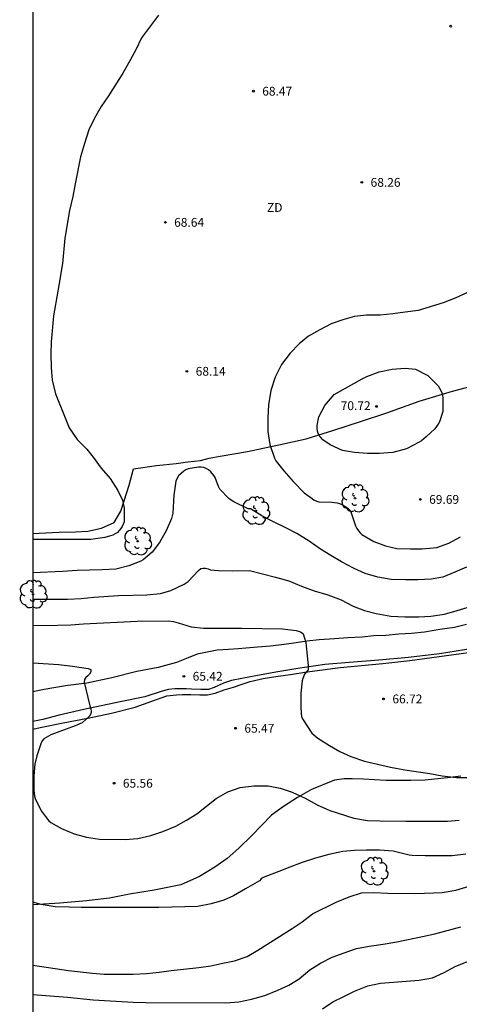
# Model space of a CAD drawing. Units: millimetres. Extents: x 584143 to 584494, y 4793040 to 4793291.
# Drawn here: x 584143 to 584180, y 4793142 to 4793226 of the extents above; entities that cross this region are included whole.
import ezdxf

# ---------------------------------------------------------------- set-up
doc = ezdxf.new("R2010")
doc.units = ezdxf.units.MM
for name, color, linetype in [('010106', 9, 'Continuous'), ('020104', 34, 'Continuous'), ('020204', 9, 'Continuous'), ('020308', 9, 'Continuous'), ('060110', 9, 'Continuous'), ('070104', 3, 'Continuous'), ('100202', 3, 'Continuous'), ('110301', 9, 'Continuous')]:
    doc.layers.add(name, color=color, linetype=linetype)
doc.layers.add('020105', color=24, linetype='Continuous', lineweight=30)
doc.styles.add('ARIAL', font='ARIAL.TTF', dxfattribs={"height": 1})

# ---------------------------------------------------------------- blocks, each defined once
blk = doc.blocks.new('ARBOL')
blk.add_circle((0, 0), 0.0587)
for centre, radius, start, end in [((-0.564, 0.381), 0.532, 92.28, 254.58), ((-0.28, 0.855), 0.3, 359.28777, 173.60777), ((0.097, 0.97), 0.21, 23.15651, 160.46651), ((0.438, 0.881), 0.24, 301.57804, 139.32804), ((-0.091, 0.321), 0.12, 119.14, 310.56), ((0.656, 0.288), 0.443, 319.85562, 114.76562), ((0.819, -0.249), 0.383, 235.52754, 62.02753), ((-0.556, -0.339), 0.555, 142.64, 266.54), ((-0.039, -0.384), 0.21, 189.64, 323.88), ((0.299, -0.624), 0.532, 224.67, 0.24), ((-0.301, -0.676), 0.45, 213.78, 295.32)]:
    blk.add_arc(centre, radius, start, end)
blk = doc.blocks.new('COTAPU')
blk.add_circle((0, 0), 0.075)

msp = doc.modelspace()

# ---------------------------------------------------------------- linework, layer by layer
at = {"layer": '010106', "flags": 128}
msp.add_lwpolyline([(584144.079, 4793040.219), (584494.069, 4793040.212), (584494.074, 4793290.205), (584144.084, 4793290.212)], close=True, dxfattribs=at)
at = {"layer": '020104', "flags": 128}
for points, elevation in [([(584154.817, 4793226.867), (584153.451, 4793225.028), (584153.31, 4793224.793), (584152.941, 4793224.014), (584152.36, 4793222.945), (584151.753, 4793221.902), (584150.534, 4793219.966), (584149.904, 4793219.068), (584149.338, 4793218.054), (584148.873, 4793217.062), (584148.49, 4793215.896), (584148.168, 4793214.759), (584147.692, 4793212.465), (584147.486, 4793211.395), (584147.204, 4793210.179), (584146.821, 4793207.825), (584146.63, 4793205.685), (584146.23, 4793203.307), (584145.855, 4793201.197), (584145.646, 4793198.995), (584145.623, 4793197.98), (584145.647, 4793196.809), (584145.743, 4793195.725), (584146.012, 4793194.564), (584146.775, 4793192.651), (584147.189, 4793191.663), (584147.867, 4793190.663), (584148.683, 4793189.828), (584149.322, 4793189.038), (584149.926, 4793188.213), (584150.695, 4793187.329), (584151.325, 4793186.304), (584151.726, 4793185.476), (584151.879, 4793184.791), (584151.875, 4793183.629), (584151.806, 4793183.426), (584151.715, 4793183.238), (584151.604, 4793183.057), (584151.298, 4793182.724), (584151.12, 4793182.609), (584150.92, 4793182.51), (584150.706, 4793182.431), (584150.228, 4793182.312), (584149.023, 4793182.133), (584147.961, 4793182.119), (584144.082, 4793182.125)], 69), ([(584181.163, 4793203.204), (584180.116, 4793202.709), (584179.095, 4793202.318), (584176.958, 4793201.655), (584175.855, 4793201.52), (584174.797, 4793201.368), (584173.705, 4793201.264), (584172.564, 4793201.253), (584171.522, 4793201.137), (584170.542, 4793200.872), (584169.548, 4793200.52), (584168.57, 4793200.011), (584167.618, 4793199.466), (584166.816, 4793198.814), (584166.03, 4793198.01), (584165.312, 4793197.062), (584164.749, 4793195.97), (584164.379, 4793194.85), (584164.189, 4793193.613), (584164.142, 4793192.514), (584164.137, 4793191.352), (584164.303, 4793190.242), (584164.699, 4793189.072), (584164.814, 4793188.851), (584165.51, 4793187.998), (584166.298, 4793187.085), (584167.235, 4793186.11), (584167.919, 4793185.632), (584168.096, 4793185.488), (584168.488, 4793185.347), (584169.593, 4793185.312), (584170.044, 4793185.245), (584170.252, 4793185.19), (584170.46, 4793185.111), (584170.659, 4793185.002), (584170.844, 4793184.876), (584171.006, 4793184.74), (584171.174, 4793184.563), (584171.622, 4793183.307), (584171.726, 4793183.08), (584171.861, 4793182.864), (584172.004, 4793182.701), (584172.162, 4793182.553), (584173.19, 4793181.96), (584174.172, 4793181.599), (584175.148, 4793181.363), (584176.293, 4793181.328), (584177.309, 4793181.323), (584178.555, 4793181.448), (584179.58, 4793181.816), (584180.58, 4793182.355)], 69), ([(584181.088, 4793179.77), (584180.093, 4793179.335), (584179.065, 4793178.924), (584178.076, 4793178.751), (584176.944, 4793178.697), (584175.879, 4793178.697), (584174.67, 4793178.725), (584173.525, 4793178.906), (584172.437, 4793179.234), (584171.509, 4793179.662), (584170.426, 4793180.225), (584169.514, 4793180.758), (584168.629, 4793181.313), (584167.663, 4793182.001), (584166.623, 4793182.653), (584165.68, 4793183.132), (584164.663, 4793183.602), (584163.625, 4793184.152), (584162.655, 4793184.737), (584162.452, 4793184.75), (584161.222, 4793185.349), (584161.014, 4793185.483), (584160.82, 4793185.636), (584160.045, 4793186.435), (584159.934, 4793186.639), (584159.633, 4793187.426), (584159.527, 4793187.6), (584159.263, 4793187.906), (584159.076, 4793188.066), (584158.876, 4793188.194), (584158.667, 4793188.267), (584158.45, 4793188.293), (584158.216, 4793188.293), (584157.325, 4793188.157), (584157.144, 4793188.067), (584156.974, 4793187.959), (584156.514, 4793187.555), (584156.388, 4793187.348), (584156.294, 4793187.114), (584156.105, 4793185.922), (584156.038, 4793184.373), (584155.925, 4793183.934), (584155.459, 4793182.865), (584154.9, 4793181.875), (584154.27, 4793181.053), (584153.488, 4793180.393), (584153.294, 4793180.295), (584152.268, 4793179.886), (584151.172, 4793179.606), (584150.009, 4793179.538), (584148.911, 4793179.528), (584147.88, 4793179.491), (584146.629, 4793179.4), (584144.082, 4793179.288)], 68), ([(584144.081, 4793177.036), (584147.032, 4793177.038), (584148.221, 4793177.101), (584149.28, 4793177.202), (584151.385, 4793177.346), (584153.825, 4793177.409), (584154.975, 4793177.531), (584155.869, 4793177.783), (584156.998, 4793178.31), (584157.33, 4793178.547), (584158.234, 4793179.493), (584158.412, 4793179.642), (584158.607, 4793179.691), (584158.816, 4793179.679), (584159.032, 4793179.628), (584159.245, 4793179.553), (584159.933, 4793179.489), (584161.116, 4793179.471), (584162.574, 4793179.489), (584164.797, 4793178.929), (584165.925, 4793178.611), (584167.009, 4793178.161), (584168.095, 4793177.747), (584169.248, 4793177.415), (584170.384, 4793176.99), (584171.409, 4793176.452), (584172.386, 4793176.065), (584173.389, 4793175.827), (584174.623, 4793175.578), (584175.832, 4793175.526), (584177.01, 4793175.525), (584178.039, 4793175.58), (584179.205, 4793175.77), (584180.284, 4793176.075), (584181.413, 4793176.422)], 67), ([(584144.081, 4793174.794), (584146.186, 4793174.815), (584147.336, 4793174.862), (584148.397, 4793174.94), (584152.989, 4793175.17), (584155.656, 4793175.193), (584156.102, 4793175.128), (584156.495, 4793175.024), (584157.586, 4793174.687), (584158.661, 4793174.573), (584161.883, 4793174.564), (584165.4, 4793174.506), (584166.561, 4793174.369), (584166.762, 4793174.316), (584166.977, 4793174.219), (584167.158, 4793174.083), (584167.37, 4793173.352), (584167.503, 4793172.193), (584167.577, 4793171.381), (584167.577, 4793171.026), (584167.276, 4793170.639), (584167.113, 4793170.261), (584167.073, 4793170.064), (584166.948, 4793169.026), (584166.955, 4793167.919), (584166.99, 4793167.253), (584167.016, 4793167.045), (584167.09, 4793166.827), (584167.895, 4793165.615), (584168.396, 4793165.172), (584169.399, 4793164.556), (584170.29, 4793164.054), (584171.213, 4793163.629), (584172.377, 4793163.219), (584174.613, 4793162.721), (584175.821, 4793162.491), (584177.967, 4793162.175), (584179.005, 4793161.967), (584180.226, 4793161.839), (584182.295, 4793161.825)], 66), ([(584181.026, 4793155.302), (584179.863, 4793155.147), (584177.547, 4793155.148), (584176.447, 4793155.171), (584176.189, 4793155.213), (584174.818, 4793155.535), (584173.673, 4793155.618), (584172.543, 4793155.625), (584171.535, 4793155.607), (584170.53, 4793155.514), (584169.353, 4793155.264), (584168.211, 4793154.943), (584167.068, 4793154.574), (584166.013, 4793154.195), (584165.073, 4793153.807), (584164.121, 4793153.455), (584163.74, 4793153.297), (584163.553, 4793153.173), (584163.435, 4793153.011), (584162.218, 4793152.346), (584161.201, 4793151.736), (584160.381, 4793151.355), (584159.288, 4793151.045), (584158.125, 4793150.84), (584157.051, 4793150.791), (584154.826, 4793150.754), (584148.216, 4793150.748), (584147.196, 4793150.759), (584145.991, 4793150.809), (584144.795, 4793151.004), (584144.081, 4793151.205)], 64), ([(584144.081, 4793145.82), (584147.132, 4793145.373), (584149.167, 4793145.143), (584150.184, 4793145.06), (584151.481, 4793145.042), (584152.61, 4793145.05), (584153.771, 4793145.101), (584154.878, 4793145.214), (584155.895, 4793145.371), (584158.244, 4793145.613), (584159.274, 4793145.753), (584160.301, 4793146.001), (584161.293, 4793146.194), (584162.365, 4793146.554), (584163.285, 4793147.109), (584166.222, 4793148.945), (584167.065, 4793149.528), (584167.959, 4793150.203), (584169.972, 4793151.206), (584171.061, 4793151.649), (584172.119, 4793151.981), (584173.175, 4793152.029), (584174.354, 4793151.956), (584176.763, 4793151.935), (584179.018, 4793152.019), (584180.187, 4793152.214), (584181.306, 4793152.549)], 63), ([(584144.081, 4793143.306), (584147.059, 4793143.084), (584149.231, 4793142.878), (584152.641, 4793142.662), (584153.722, 4793142.624), (584160.559, 4793142.614), (584161.67, 4793142.697), (584162.753, 4793142.91), (584163.878, 4793143.238), (584164.991, 4793143.679), (584165.933, 4793144.129), (584166.798, 4793144.67), (584167.717, 4793145.417), (584168.619, 4793145.997), (584169.61, 4793146.493), (584170.657, 4793146.888), (584171.709, 4793147.241), (584172.783, 4793147.444), (584173.987, 4793147.602), (584175.153, 4793147.8), (584177.316, 4793148.273), (584178.391, 4793148.487), (584180.613, 4793149.081)], 62), ([(584168.805, 4793142.084), (584169.689, 4793142.701), (584170.63, 4793143.151), (584171.543, 4793143.614), (584172.672, 4793144.066), (584173.761, 4793144.273), (584177.046, 4793144.533), (584178.182, 4793144.744), (584179.179, 4793145.209), (584180.12, 4793145.698), (584181.175, 4793146.142)], 61)]:
    msp.add_lwpolyline(points, dxfattribs=dict(at, elevation=elevation))
at = {"layer": '020105', "elevation": 70, "flags": 128}
msp.add_lwpolyline([(584172.192, 4793195.837), (584172.582, 4793196.039), (584173.622, 4793196.426), (584174.752, 4793196.661), (584175.842, 4793196.756), (584176.738, 4793196.649), (584177.787, 4793196.116), (584177.967, 4793195.952), (584178.656, 4793195.226), (584178.908, 4793194.846), (584178.99, 4793194.642), (584179.045, 4793194.432), (584179.079, 4793194.219), (584179.052, 4793193.059), (584178.784, 4793192.17), (584178.666, 4793191.955), (584178.379, 4793191.574), (584177.642, 4793190.877), (584177.244, 4793190.548), (584177.034, 4793190.423), (584175.97, 4793189.869), (584174.792, 4793189.541), (584173.632, 4793189.471), (584172.629, 4793189.471), (584171.536, 4793189.537), (584170.496, 4793189.732), (584169.459, 4793190.196), (584168.837, 4793190.625), (584168.672, 4793190.798), (584168.538, 4793190.985), (584168.435, 4793191.182), (584168.37, 4793191.38), (584168.345, 4793191.626), (584168.357, 4793191.861), (584168.494, 4793192.586), (584168.99, 4793193.55), (584169.784, 4793194.49)], close=True, dxfattribs=at)
at = {"layer": '020105', "elevation": 65, "flags": 128}
msp.add_lwpolyline([(584144.081, 4793171.619), (584146.316, 4793171.464), (584147.48, 4793171.319), (584148.81, 4793171.13), (584149.03, 4793171.039), (584149.032, 4793170.839), (584148.924, 4793170.652), (584148.788, 4793170.504), (584148.616, 4793170.358), (584148.49, 4793170.195), (584148.458, 4793169.952), (584148.96, 4793167.943), (584149.037, 4793167.685), (584149.057, 4793167.464), (584149.028, 4793167.246), (584148.928, 4793167.047), (584148.296, 4793166.496), (584147.705, 4793166.229), (584145.609, 4793165.468), (584145.036, 4793165.13), (584144.9, 4793164.98), (584144.809, 4793164.789), (584144.433, 4793163.686), (584144.255, 4793162.964), (584144.181, 4793161.964), (584144.18, 4793160.741), (584144.24, 4793160.224), (584144.292, 4793160.027), (584144.803, 4793158.982), (584145.454, 4793158.145), (584145.632, 4793157.989), (584146.521, 4793157.479), (584147.62, 4793157.021), (584148.654, 4793156.733), (584149.788, 4793156.577), (584151.954, 4793156.531), (584153.05, 4793156.616), (584154.166, 4793156.878), (584155.166, 4793157.213), (584156.278, 4793157.687), (584157.205, 4793158.186), (584158.086, 4793158.722), (584159.733, 4793160.04), (584160.711, 4793160.607), (584161.761, 4793160.983), (584162.945, 4793161.124), (584164.153, 4793161.113), (584165.194, 4793160.92), (584166.214, 4793160.584), (584167.331, 4793160.065), (584168.343, 4793159.498), (584169.421, 4793159.014), (584171.473, 4793158.361), (584172.628, 4793158.16), (584173.73, 4793158.129), (584175.903, 4793158.114), (584179.473, 4793158.114), (584180.471, 4793158.178)], dxfattribs=at)
at = {"layer": '060110'}
for points in [[(584181.097, 4793174.868, 66.481), (584180.051, 4793174.628, 66.495), (584178.819, 4793174.45, 66.485), (584177.513, 4793174.224, 66.419), (584176.394, 4793174.098, 66.389), (584175.316, 4793174.054, 66.387), (584174.208, 4793173.934, 66.413), (584173.192, 4793173.904, 66.417), (584172.192, 4793173.796, 66.395), (584170.97, 4793173.742, 66.357), (584169.82, 4793173.668, 66.291), (584168.502, 4793173.558, 66.159), (584167.47, 4793173.47, 66.089), (584166.542, 4793173.316, 65.943), (584165.532, 4793173.176, 65.843), (584164.374, 4793173.04, 65.845), (584163.26, 4793172.948, 65.869), (584162.258, 4793172.874, 65.893), (584161.618, 4793172.81, 65.959), (584160.768, 4793172.736, 65.999), (584159.82, 4793172.684, 65.999), (584159.116, 4793172.54, 65.999), (584158.112, 4793172.348, 65.871), (584157.332, 4793172.024, 65.703), (584156.354, 4793171.628, 65.547), (584154.788, 4793171.217, 65.469), (584152.972, 4793170.869, 65.299), (584150.818, 4793170.327, 65.137), (584148.684, 4793169.887, 65.023), (584146.862, 4793169.643, 64.961), (584145.048, 4793169.343, 64.827), (584144.081, 4793169.15, 64.784)], [(584181.623, 4793172.846, 66.365), (584178.793, 4793172.384, 66.403), (584176.147, 4793172.054, 66.367), (584173.602, 4793171.84, 66.305), (584171.08, 4793171.642, 66.203), (584168.984, 4793171.468, 66.071), (584166.684, 4793171.116, 65.897), (584164.812, 4793170.806, 65.771), (584163.106, 4793170.492, 65.767), (584161.908, 4793170.26, 65.783), (584161.05, 4793170.108, 65.781), (584160.354, 4793169.888, 65.773), (584159.566, 4793169.514, 65.739), (584159.064, 4793169.338, 65.701), (584158.42, 4793169.324, 65.545), (584157.62, 4793169.357, 65.515), (584157.178, 4793169.387, 65.459), (584156.214, 4793169.387, 65.411), (584155.664, 4793169.323, 65.343), (584155.116, 4793169.201, 65.265), (584153.636, 4793168.705, 65.225), (584151.538, 4793168.283, 65.109), (584148.426, 4793167.637, 64.971), (584146.344, 4793167.141, 64.851), (584144.944, 4793166.763, 64.823), (584144.081, 4793166.615, 64.767)]]:
    msp.add_polyline3d(points, dxfattribs=at)
at = {"layer": '070104'}
for points in [[(584144.082, 4793182.638, 69.302), (584144.637, 4793182.666, 69.345), (584146.333, 4793182.752, 69.429), (584147.721, 4793182.788, 69.467), (584148.768, 4793182.84, 69.457), (584149.938, 4793183.1, 69.391), (584151.028, 4793183.582, 69.339), (584151.59, 4793184.54, 69.291), (584151.888, 4793185.426, 69.215), (584152.304, 4793186.772, 68.957), (584152.674, 4793188.146, 68.591), (584154.642, 4793188.43, 68.173), (584156.326, 4793188.616, 67.951), (584157.324, 4793188.754, 67.859), (584158.396, 4793188.862, 67.869), (584159.134, 4793189.056, 67.953), (584160.07, 4793189.24, 68.245), (584162.402, 4793189.644, 68.559), (584165.068, 4793190.214, 69.131), (584167.402, 4793190.718, 69.805), (584169.772, 4793191.45, 70.273), (584172.042, 4793192.2, 70.429), (584174.276, 4793192.941, 70.589), (584177.04, 4793193.943, 70.313), (584179.88, 4793194.775, 69.879), (584182.584, 4793195.495, 69.549)], [(584144.081, 4793165.946, 64.617), (584144.724, 4793166.105, 64.671), (584146.668, 4793166.497, 64.841), (584148.774, 4793166.899, 64.999), (584150.796, 4793167.307, 65.145), (584152.826, 4793167.833, 65.181), (584154.234, 4793168.335, 65.353), (584155.528, 4793168.787, 65.373), (584156.332, 4793168.867, 65.375), (584156.824, 4793168.911, 65.451), (584157.554, 4793168.909, 65.577), (584158.328, 4793168.883, 65.597), (584158.982, 4793168.886, 65.607), (584159.652, 4793169.016, 65.643), (584160.41, 4793169.308, 65.683), (584161.22, 4793169.548, 65.731), (584161.952, 4793169.798, 65.761), (584162.62, 4793170.03, 65.765), (584163.738, 4793170.268, 65.697), (584164.804, 4793170.452, 65.747), (584166.066, 4793170.614, 65.793), (584167.294, 4793170.802, 65.959), (584170.306, 4793171.212, 66.305), (584173.94, 4793171.562, 66.467), (584176.263, 4793171.806, 66.461), (584181.883, 4793172.578, 66.427)], [(584180.587, 4793161.942, 66.179), (584179.467, 4793161.798, 66.137), (584178.343, 4793161.678, 66.135), (584177.551, 4793161.604, 66.157), (584176.335, 4793161.57, 66.069), (584175.277, 4793161.564, 66.005), (584174.225, 4793161.58, 65.953), (584173.249, 4793161.63, 65.821), (584172.305, 4793161.682, 65.795), (584171.339, 4793161.726, 65.687), (584170.635, 4793161.728, 65.581), (584169.819, 4793161.614, 65.451), (584167.847, 4793160.797, 65.109), (584166.679, 4793160.131, 64.903), (584165.472, 4793159.345, 64.721), (584164.46, 4793158.613, 64.607), (584163.584, 4793157.745, 64.553), (584162.764, 4793156.885, 64.565), (584161.65, 4793155.799, 64.621), (584160.664, 4793154.917, 64.593), (584159.62, 4793154.171, 64.585), (584158.32, 4793153.373, 64.553), (584156.7, 4793152.687, 64.473), (584154.428, 4793152.231, 64.433), (584152.332, 4793151.871, 64.325), (584150.628, 4793151.545, 64.237), (584148.674, 4793151.305, 64.141), (584146.384, 4793151.121, 64.069), (584144.081, 4793150.968, 64.003)]]:
    msp.add_polyline3d(points, dxfattribs=at)

# ---------------------------------------------------------------- block references
at = {"layer": '020204', "rotation": 359.9987685839998}
for p in [(584179.736, 4793225.914, 68.451), (584162.907, 4793220.367, 68.471), (584172.152, 4793212.591, 68.263), (584155.392, 4793209.181, 68.638), (584157.233, 4793196.476, 68.14), (584173.4, 4793193.48, 70.72), (584177.148, 4793185.549, 69.688), (584156.974, 4793170.462, 65.42), (584174.013, 4793168.53, 66.717), (584161.387, 4793166.028, 65.475), (584151.016, 4793161.337, 65.564)]:
    msp.add_blockref('COTAPU', p, dxfattribs=at)
at = {"layer": '100202', "rotation": 359.9987685839998}
for p in [(584171.57, 4793185.652, 68.975), (584163.116, 4793184.584, 68.137), (584153.03, 4793181.984, 68.405), (584144.113, 4793177.451, 67.179), (584173.199, 4793153.831, 63.769)]:
    msp.add_blockref('ARBOL', p, dxfattribs=at)

# ---------------------------------------------------------------- texts
at = {"layer": '020308', "style": 'ARIAL'}
for s, p in [('68.47', (584163.657, 4793219.992, 68.469)), ('68.26', (584172.902, 4793212.216, 68.261)), ('68.64', (584156.142, 4793208.806, 68.636)), ('68.14', (584157.983, 4793196.101, 68.138)), ('70.72', (584170.352, 4793193.169, 70.718)), ('69.69', (584177.898, 4793185.174, 69.686)), ('65.42', (584157.724, 4793170.087, 65.418)), ('66.72', (584174.763, 4793168.155, 66.715)), ('65.47', (584162.137, 4793165.653, 65.473)), ('65.56', (584151.766, 4793160.962, 65.562))]:
    msp.add_text(s, height=0.75, rotation=359.99877, dxfattribs=at).set_placement(p)
at = {"layer": '110301', "style": 'ARIAL'}
msp.add_text('ZD', height=0.75, rotation=359.99877, dxfattribs=at).set_placement((584164.062, 4793210.074))

doc.saveas('drawing.dxf')
